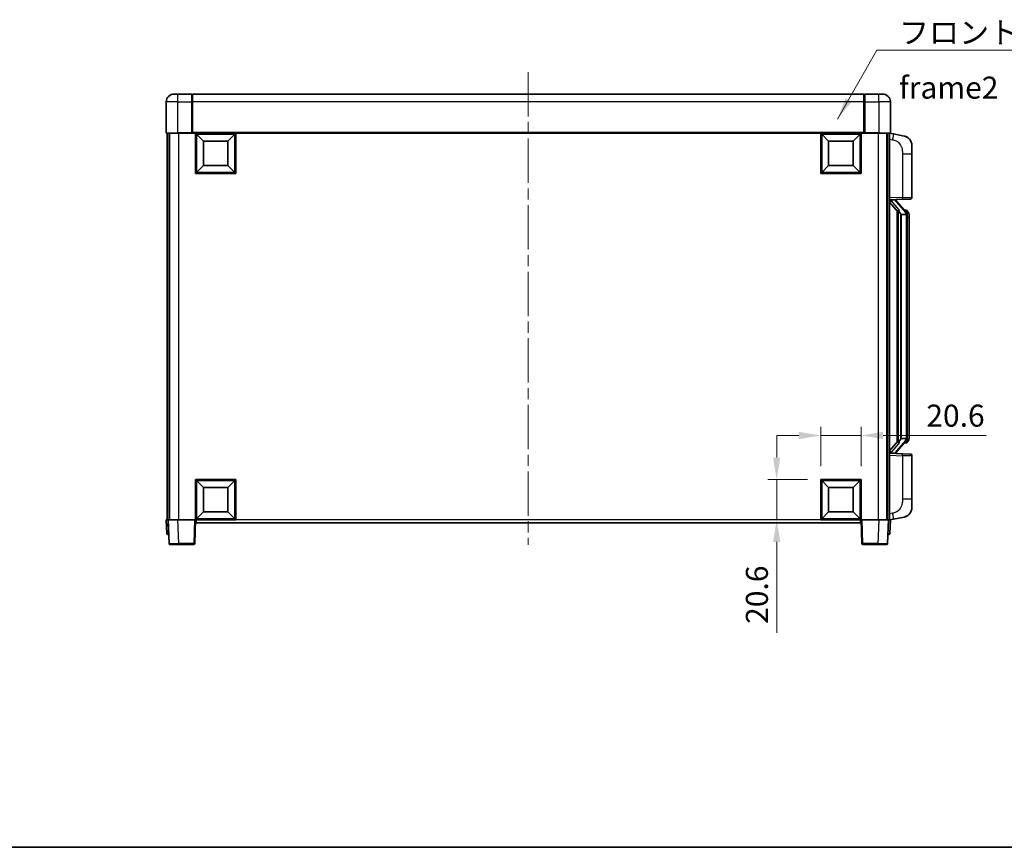
# Model space of a CAD drawing. Units: millimetres. Extents: x 0 to 10627, y 0 to 1264.
# Drawn here: x 2007 to 2510, y 0 to 423 of the extents above; entities that cross this region are included whole.
import ezdxf

# ---------------------------------------------------------------- set-up
doc = ezdxf.new("R2010")
doc.units = ezdxf.units.MM
doc.header["$LTSCALE"] = 4
doc.linetypes.add('CHAIN', pattern=[0.3543, 0.2362, -0.0295, 0.0591, -0.0295])
doc.layers.get('Defpoints').update_dxf_attribs({"lineweight": 25})
for name, color, linetype, lineweight in [('Border (ISO)', 7, 'Continuous', 35), ('Centerline (ISO)', 131, 'Continuous', 18), ('Dimension (ISO)', 7, 'Continuous', 18), ('Symbol (ISO)', 7, 'Continuous', 18), ('Visible (ISO)', 7, 'Continuous', 35), ('Visible Narrow (ISO)', 7, 'Continuous', 25)]:
    doc.layers.add(name, color=color, linetype=linetype, lineweight=lineweight)
doc.styles.add('Note Text (TK)', font='txt')
doc.dimstyles.new('Default - Method 1b (TK)', dxfattribs={"dimscale": 4, "dimtxt": 2.5, "dimasz": 2.5, "dimexe": 1, "dimexo": 1.5, "dimgap": 1, "dimtad": 1, "dimtoh": 1, "dimrnd": 1e-08, "dimdsep": 46, "dimtxsty": 'Note Text (TK)', "dimcen": 0.09, "dimdle": 5, "dimclrd": 100, "dimclre": 100, "dimclrt": 7, "dimadec": 1, "dimazin": 1, "dimtfac": 1, "dimtmove": 0, "dimatfit": 3, "dimfxl": 1, "dimtolj": 1, "dimlwd": -1, "dimlwe": -1, "dimarcsym": 0})
doc.dimstyles.new('Default - Method 1b (TK)$7', dxfattribs={"dimscale": 4, "dimtxt": 2.5, "dimasz": 2.5, "dimexe": 1, "dimexo": 1.5, "dimgap": 1, "dimtad": 1, "dimtoh": 1, "dimrnd": 1e-08, "dimdsep": 46, "dimtxsty": 'Note Text (TK)', "dimcen": 0.09, "dimdle": 5, "dimclrd": 100, "dimclre": 100, "dimclrt": 7, "dimadec": 1, "dimazin": 1, "dimtfac": 1, "dimtmove": 0, "dimatfit": 3, "dimfxl": 1, "dimtolj": 1, "dimlwd": -1, "dimlwe": -1, "dimarcsym": 0})

# ---------------------------------------------------------------- blocks, each defined once
blk = doc.blocks.new('図面枠 tk図枠')
at = {"layer": 'Border (ISO)'}
blk.add_line((14.5, 8), (405.5, 8), dxfattribs=at)
blk = doc.blocks.new('*D74')
at = {"layer": 'Defpoints', "color": 0}
for p in [(2436.59, 210.35), (2415.99, 187.85), (2436.59, 187.85)]:
    blk.add_point(p, dxfattribs=at)
at = {"layer": 'Dimension (ISO)', "color": 100}
for p, q in [((2415.99, 194.6), (2415.99, 214.85)), ((2436.59, 194.6), (2436.59, 214.85)), ((2404.74, 210.35), (2393.49, 210.35)), ((2415.99, 210.35), (2436.59, 210.35)), ((2447.84, 210.35), (2500.56, 210.35))]:
    blk.add_line(p, q, dxfattribs=at)
for points in [[(2404.74, 212.22), (2404.74, 208.47), (2415.99, 210.35)], [(2447.84, 212.22), (2447.84, 208.47), (2436.59, 210.35)]]:
    blk.add_solid(points, dxfattribs=at)
at = {"layer": 'Dimension (ISO)', "color": 7, "insert": (2469.92, 220.47), "char_height": 11.25, "attachment_point": 4, "style": 'Note Text (TK)'}
blk.add_mtext('\\A1;20.6', dxfattribs=at)
blk = doc.blocks.new('*D75')
at = {"layer": 'Defpoints', "color": 0}
for p in [(2393.49, 187.85), (2415.99, 187.85), (2415.99, 167.25)]:
    blk.add_point(p, dxfattribs=at)
at = {"layer": 'Dimension (ISO)', "color": 100}
for p, q in [((2393.49, 199.1), (2393.49, 210.35)), ((2409.24, 187.85), (2388.99, 187.85)), ((2393.49, 187.85), (2393.49, 167.25)), ((2409.24, 167.25), (2388.99, 167.25)), ((2393.49, 156), (2393.49, 109.61))]:
    blk.add_line(p, q, dxfattribs=at)
for points in [[(2391.62, 199.1), (2395.37, 199.1), (2393.49, 187.85)], [(2391.62, 156), (2395.37, 156), (2393.49, 167.25)]]:
    blk.add_solid(points, dxfattribs=at)
at = {"layer": 'Dimension (ISO)', "color": 7, "insert": (2383.37, 114.11), "char_height": 11.25, "attachment_point": 4, "rotation": 90, "style": 'Note Text (TK)'}
blk.add_mtext('\\A1;20.6', dxfattribs=at)

msp = doc.modelspace()

# ---------------------------------------------------------------- linework, layer by layer
at = {"layer": 'Centerline (ISO)', "linetype": 'CHAIN', "ltscale": 23.990969}
msp.add_line((2266.5917, 395.9992), (2266.5917, 154.4992), dxfattribs=at)
at = {"layer": 'Visible (ISO)'}
for p, q in [((2085.5917, 384.7492), (2087.5917, 384.7492)), ((2094.5917, 384.7492), (2087.5917, 384.7492)), ((2094.5917, 384.7492), (2094.5917, 380.7492)), ((2094.8417, 384.5492), (2094.5917, 384.5492)), ((2438.0917, 384.7492), (2095.0917, 384.7492)), ((2095.0917, 380.7492), (2095.0917, 384.7492)), ((2438.0917, 384.7492), (2438.0917, 380.7492)), ((2438.3417, 384.5492), (2438.5917, 384.5492)), ((2445.5917, 384.7492), (2438.5917, 384.7492)), ((2438.5917, 380.7492), (2438.5917, 384.7492)), ((2445.5917, 384.7492), (2447.5917, 384.7492)), ((2081.5917, 380.7492), (2081.5917, 364.9992)), ((2094.5917, 364.9992), (2094.5917, 380.7492)), ((2095.0917, 380.7492), (2095.0917, 365.0492)), ((2438.0917, 365.0492), (2438.0917, 380.7492)), ((2438.5917, 380.7492), (2438.5917, 364.9992)), ((2451.5917, 364.9992), (2451.5917, 380.7492)), ((2087.5917, 364.7492), (2081.8417, 364.7492)), ((2082.0917, 364.7492), (2082.0917, 167.2492)), ((2083.0917, 364.7492), (2083.0917, 167.2492)), ((2083.3417, 364.7492), (2083.3417, 167.2492)), ((2087.5917, 364.7492), (2094.9917, 364.7492)), ((2094.5917, 364.9992), (2094.5917, 364.7543)), ((2094.8417, 364.7543), (2094.5917, 364.7543)), ((2095.0917, 364.7492), (2094.9917, 364.7492)), ((2095.0917, 364.7492), (2095.0917, 365.0492)), ((2438.0917, 364.7492), (2095.0917, 364.7492)), ((2096.5917, 344.1492), (2096.5917, 364.7492)), ((2100.6417, 360.6992), (2097.0917, 364.2492)), ((2097.0917, 344.6492), (2097.0917, 364.2492)), ((2097.0917, 364.2492), (2116.6917, 364.2492)), ((2113.1417, 360.6992), (2116.6917, 364.2492)), ((2116.6917, 364.2492), (2116.6917, 344.6492)), ((2117.1917, 364.7492), (2117.1917, 344.1492)), ((2415.9917, 344.1492), (2415.9917, 364.7492)), ((2420.0417, 360.6992), (2416.4917, 364.2492)), ((2416.4917, 344.6492), (2416.4917, 364.2492)), ((2416.4917, 364.2492), (2436.0917, 364.2492)), ((2432.5417, 360.6992), (2436.0917, 364.2492)), ((2436.0917, 364.2492), (2436.0917, 344.6492)), ((2436.5917, 364.7492), (2436.5917, 344.1492)), ((2438.0917, 365.0492), (2438.0917, 364.7492)), ((2438.1917, 364.7492), (2438.0917, 364.7492)), ((2438.1917, 364.7492), (2445.5917, 364.7492)), ((2438.5917, 364.7543), (2438.3417, 364.7543)), ((2438.5917, 364.7543), (2438.5917, 364.9992)), ((2451.3417, 364.7492), (2445.5917, 364.7492)), ((2449.8417, 364.7492), (2449.8417, 167.2492)), ((2450.0917, 364.7492), (2450.0917, 167.2492)), ((2451.0917, 364.7492), (2451.0917, 167.2492)), ((2453.1869, 364.3419), (2451.0917, 364.7492)), ((2458.5458, 363.3003), (2453.1869, 364.3419)), ((2100.6417, 348.1992), (2100.6417, 360.6992)), ((2100.6417, 360.6992), (2113.1417, 360.6992)), ((2113.1417, 360.6992), (2113.1417, 348.1992)), ((2420.0417, 348.1992), (2420.0417, 360.6992)), ((2420.0417, 360.6992), (2432.5417, 360.6992)), ((2432.5417, 360.6992), (2432.5417, 348.1992)), ((2462.5917, 358.3921), (2462.5917, 354.2595)), ((2462.5917, 332.1165), (2462.5917, 354.2595)), ((2100.6417, 348.1992), (2097.0917, 344.6492)), ((2113.1417, 348.1992), (2100.6417, 348.1992)), ((2113.1417, 348.1992), (2116.6917, 344.6492)), ((2420.0417, 348.1992), (2416.4917, 344.6492)), ((2432.5417, 348.1992), (2420.0417, 348.1992)), ((2432.5417, 348.1992), (2436.0917, 344.6492)), ((2117.1917, 344.1492), (2096.5917, 344.1492)), ((2116.6917, 344.6492), (2097.0917, 344.6492)), ((2436.5917, 344.1492), (2415.9917, 344.1492)), ((2436.0917, 344.6492), (2416.4917, 344.6492)), ((2451.0917, 330.7492), (2457.7662, 330.9823)), ((2451.0917, 329.5598), (2455.5276, 324.4568)), ((2452.0917, 330.7592), (2454.0917, 330.7592)), ((2454.5917, 330.6858), (2454.5917, 330.8714)), ((2454.5917, 330.4801), (2454.5917, 330.6858)), ((2459.6011, 324.3436), (2454.837, 329.8241)), ((2461.6266, 331.1171), (2457.7662, 330.9823)), ((2455.0917, 324.9583), (2455.0917, 207.0401)), ((2455.4917, 324.4981), (2455.4917, 207.5003)), ((2457.0917, 323.2592), (2456.8416, 323.5458)), ((2459.5743, 323.2592), (2457.0917, 323.2592)), ((2457.0917, 323.2592), (2457.0917, 208.7392)), ((2459.5223, 325.4342), (2458.6531, 325.4342)), ((2460.0917, 208.967), (2460.0917, 323.0314)), ((2460.3559, 324.9996), (2460.277, 325.0903)), ((2461.0917, 321.6842), (2461.0917, 323.0314)), ((2461.0917, 210.3142), (2461.0917, 321.6842)), ((2455.5276, 207.5416), (2451.0917, 202.4386)), ((2454.837, 202.1744), (2459.6011, 207.6549)), ((2456.8416, 208.4526), (2457.0917, 208.7392)), ((2457.0917, 208.7392), (2459.5743, 208.7392)), ((2459.5223, 206.5642), (2458.6531, 206.5642)), ((2460.277, 206.9081), (2460.3559, 206.9988)), ((2461.0917, 208.967), (2461.0917, 210.3142)), ((2457.7662, 201.0161), (2451.0917, 201.2492)), ((2452.0917, 201.2392), (2454.0917, 201.2392)), ((2454.5917, 201.3126), (2454.5917, 201.5183)), ((2454.5917, 201.127), (2454.5917, 201.3126)), ((2457.7662, 201.0161), (2461.6266, 200.8813)), ((2462.5917, 177.7389), (2462.5917, 199.8819)), ((2096.5917, 167.2492), (2096.5917, 187.8492)), ((2096.5917, 187.8492), (2117.1917, 187.8492)), ((2100.6417, 183.7992), (2097.0917, 187.3492)), ((2097.0917, 167.7492), (2097.0917, 187.3492)), ((2097.0917, 187.3492), (2116.6917, 187.3492)), ((2113.1417, 183.7992), (2116.6917, 187.3492)), ((2116.6917, 187.3492), (2116.6917, 167.7492)), ((2117.1917, 187.8492), (2117.1917, 167.2492)), ((2415.9917, 167.2492), (2415.9917, 187.8492)), ((2415.9917, 187.8492), (2436.5917, 187.8492)), ((2420.0417, 183.7992), (2416.4917, 187.3492)), ((2416.4917, 167.7492), (2416.4917, 187.3492)), ((2416.4917, 187.3492), (2436.0917, 187.3492)), ((2432.5417, 183.7992), (2436.0917, 187.3492)), ((2436.0917, 187.3492), (2436.0917, 167.7492)), ((2436.5917, 187.8492), (2436.5917, 167.2492)), ((2100.6417, 171.2992), (2100.6417, 183.7992)), ((2100.6417, 183.7992), (2113.1417, 183.7992)), ((2113.1417, 183.7992), (2113.1417, 171.2992)), ((2420.0417, 171.2992), (2420.0417, 183.7992)), ((2420.0417, 183.7992), (2432.5417, 183.7992)), ((2432.5417, 183.7992), (2432.5417, 171.2992)), ((2462.5917, 177.7389), (2462.5917, 173.6063)), ((2100.6417, 171.2992), (2097.0917, 167.7492)), ((2113.1417, 171.2992), (2100.6417, 171.2992)), ((2113.1417, 171.2992), (2116.6917, 167.7492)), ((2420.0417, 171.2992), (2416.4917, 167.7492)), ((2432.5417, 171.2992), (2420.0417, 171.2992)), ((2432.5417, 171.2992), (2436.0917, 167.7492)), ((2081.5917, 167.2492), (2082.5911, 167.2492)), ((2081.5917, 167.2492), (2081.8368, 160.2318)), ((2082.5911, 167.2492), (2082.5917, 167.2492)), ((2082.5917, 167.2492), (2087.5887, 167.2492)), ((2082.5917, 167.2492), (2083.0114, 155.2318)), ((2087.5887, 167.2492), (2096.092, 167.2492)), ((2096.092, 167.2492), (2096.5917, 167.2492)), ((2096.1721, 155.2318), (2096.5917, 167.2492)), ((2117.1917, 167.2492), (2096.5917, 167.2492)), ((2096.8417, 165.7492), (2096.8417, 167.2492)), ((2116.6917, 167.7492), (2097.0917, 167.7492)), ((2436.5917, 167.2492), (2415.9917, 167.2492)), ((2436.0917, 167.7492), (2416.4917, 167.7492)), ((2436.3417, 167.2492), (2436.3417, 165.7492)), ((2436.5917, 167.2492), (2437.0914, 167.2492)), ((2436.5917, 167.2492), (2437.0114, 155.2318)), ((2437.0914, 167.2492), (2445.5948, 167.2492)), ((2445.5948, 167.2492), (2450.5917, 167.2492)), ((2450.1721, 155.2318), (2450.5917, 167.2492)), ((2450.5917, 167.2492), (2450.5923, 167.2492)), ((2450.5923, 167.2492), (2451.5917, 167.2492)), ((2451.0917, 167.2492), (2453.1869, 167.6565)), ((2451.3467, 160.2318), (2451.5917, 167.2492)), ((2453.1869, 167.6565), (2458.5458, 168.6981)), ((2436.3417, 165.7492), (2096.8417, 165.7492)), ((2082.8362, 159.7492), (2082.3365, 159.7492)), ((2082.8362, 159.7492), (2082.8536, 159.7492)), ((2450.3298, 159.7492), (2450.3473, 159.7492)), ((2450.847, 159.7492), (2450.3473, 159.7492)), ((2088.0083, 154.7492), (2083.5111, 154.7492)), ((2088.0083, 154.7492), (2095.6724, 154.7492)), ((2437.5111, 154.7492), (2445.1751, 154.7492)), ((2449.6724, 154.7492), (2445.1751, 154.7492))]:
    msp.add_line(p, q, dxfattribs=at)
for centre, radius, start, end in [((2085.5917, 380.7492), 4, 90, 180), ((2094.8417, 384.2992), 0.25, 0, 90), ((2438.3417, 384.2992), 0.25, 90, 180), ((2447.5917, 380.7492), 4, 0, 90), ((2081.8417, 364.9992), 0.25, 180, 270), ((2451.3417, 364.9992), 0.25, 270, 0), ((2457.5917, 358.3921), 5, 0, 41.09567), ((2461.5917, 332.1165), 1, 272, 0), ((2455.5917, 330.4801), 1, 180, 221), ((2459.5223, 324.4342), 1, 41, 90), ((2458.0917, 323.0314), 2, 5.907532, 41), ((2458.0917, 323.0314), 2, 0, 5.907532), ((2459.5223, 207.5642), 1, 270, 319), ((2458.0917, 208.967), 2, 319, 354.092468), ((2458.0917, 208.967), 2, 354.092468, 0), ((2455.5917, 201.5183), 1, 139, 180), ((2461.5917, 199.8819), 1, 0, 88), ((2457.5917, 173.6063), 5, 318.90433, 0), ((2082.3365, 160.2492), 0.5, 182, 270), ((2450.847, 160.2492), 0.5, 270, 358), ((2083.5111, 155.2492), 0.5, 182, 270), ((2095.6724, 155.2492), 0.5, 270, 358), ((2437.5111, 155.2492), 0.5, 182, 270), ((2449.6724, 155.2492), 0.5, 270, 358)]:
    msp.add_arc(centre, radius, start, end, dxfattribs=at)
for centre, major_axis, ratio, start_param, end_param in [((2452.0917, 330.6124), (-1, 0), 0.14676884, 4.71238898, 6.28318531), ((2452.0917, 329.9336), (-0.9955, -0.3722), 0.25438663, 4.61756297, 6.18835929), ((2454.0917, 330.6858), (0.5, 0), 0.14676884, 0, 1.57079633), ((2457.4917, 329.8504), (0, -6.6667), 0.3, 5.35609995, 5.95208923), ((2457.4917, 202.148), (0, 6.6667), 0.3, 0.33109608, 0.92708535), ((2452.0917, 202.0648), (0.9955, -0.3722), 0.25438663, 3.23641867, 4.807215), ((2452.0917, 201.386), (-1, 0), 0.14676884, 0, 1.57079633), ((2454.0917, 201.3126), (0.5, 0), 0.14676884, 4.71238898, 6.28318531)]:
    msp.add_ellipse(centre, major_axis=major_axis, ratio=ratio, start_param=start_param, end_param=end_param, dxfattribs=at)
for points, knots in [([(2094.8417, 364.7543), (2094.8776, 364.7543), (2094.9153, 364.7522), (2094.9642, 364.7498), (2094.9785, 364.7492), (2094.9917, 364.7492)], [0.1703131202, 0.1703131202, 0.1703131202, 0.1703131202, 0.1810677517, 0.1810677517, 0.1858570013, 0.1858570013, 0.1858570013, 0.1858570013]), ([(2438.1917, 364.7492), (2438.2049, 364.7492), (2438.2193, 364.7498), (2438.2682, 364.7522), (2438.3059, 364.7543), (2438.3417, 364.7543)], [0.0412271589, 0.0412271589, 0.0412271589, 0.0412271589, 0.0460164086, 0.0460164086, 0.0567710401, 0.0567710401, 0.0567710401, 0.0567710401]), ([(2458.5458, 363.3003), (2458.6474, 363.2805), (2458.7486, 363.2576), (2458.9073, 363.2163), (2458.9657, 363.2001), (2459.2867, 363.1041), (2459.5446, 363.0034), (2460.0121, 362.7741), (2460.2261, 362.6491), (2460.5644, 362.416), (2460.696, 362.3152), (2460.9202, 362.1256), (2461.0162, 362.0376), (2461.1518, 361.9036), (2461.1966, 361.8575), (2461.2604, 361.7895), (2461.2813, 361.7668), (2461.3217, 361.7221), (2461.3405, 361.7008), (2461.3598, 361.6787)], [0, 0, 0, 0, 0.031817178, 0.031817178, 0.050452113, 0.050452113, 0.134929933, 0.134929933, 0.208678987, 0.208678987, 0.258212634, 0.258212634, 0.298091577, 0.298091577, 0.318896146, 0.318896146, 0.329513015, 0.329513015, 0.340218293, 0.340218293, 0.340218293, 0.340218293]), ([(2458.5458, 363.3003), (2458.7223, 363.266), (2458.8979, 363.2219), (2459.1515, 363.1434), (2459.2327, 363.116), (2459.5625, 362.9951), (2459.8069, 362.8828), (2460.239, 362.64), (2460.4318, 362.5136), (2460.7363, 362.2827), (2460.8556, 362.183), (2461.0394, 362.0148), (2461.1087, 361.9474), (2461.207, 361.8464), (2461.2394, 361.8122), (2461.3016, 361.7446), (2461.3304, 361.7124), (2461.3598, 361.6787)], [0, 0, 0, 0, 0.055151579, 0.055151579, 0.081398944, 0.081398944, 0.162714309, 0.162714309, 0.230969498, 0.230969498, 0.277734391, 0.277734391, 0.307873407, 0.307873407, 0.323370755, 0.323370755, 0.339065947, 0.339065947, 0.339065947, 0.339065947]), ([(2455.892, 325.8493), (2455.8992, 325.8173), (2455.9061, 325.7857), (2455.9585, 325.5414), (2456.0071, 325.2802), (2456.0071, 324.9841), (2456.0021, 324.9074), (2455.9743, 324.764), (2455.9509, 324.6975), (2455.8986, 324.6006), (2455.8688, 324.561), (2455.8072, 324.4992), (2455.7755, 324.4765), (2455.6771, 324.4204), (2455.6135, 324.4124), (2455.5529, 324.4343), (2455.5388, 324.4439), (2455.5276, 324.4568)], [0.385438022, 0.385438022, 0.385438022, 0.385438022, 0.395277817, 0.395277817, 0.463062777, 0.463062777, 0.48409735, 0.48409735, 0.505131922, 0.505131922, 0.522665464, 0.522665464, 0.540199005, 0.540199005, 0.585275052, 0.585275052, 0.602559288, 0.602559288, 0.602559288, 0.602559288]), ([(2460.0811, 323.2373), (2460.0811, 323.2374), (2460.0811, 323.2376), (2460.0797, 323.2468), (2460.0667, 323.2546), (2460.0177, 323.267), (2459.9813, 323.2714), (2459.8898, 323.2756), (2459.8357, 323.2755), (2459.717, 323.2709), (2459.6536, 323.2664), (2459.5893, 323.2599)], [-0.0778087689, -0.0778087689, -0.0778087689, -0.0778087689, -0.0774791395, -0.0774791395, -0.0585788033, -0.0585788033, -0.0389062325, -0.0389062325, -0.0193765361, -0.0193765361, 0, 0, 0, 0]), ([(2461.0917, 323.0314), (2461.0917, 323.6253), (2460.9412, 324.0294), (2460.636, 324.6617), (2460.465, 324.874), (2460.3559, 324.9996)], [0, 0, 0, 0, 0.2061269, 0.2061269, 0.42564821, 0.42564821, 0.42564821, 0.42564821]), ([(2455.5276, 207.5416), (2455.5349, 207.5499), (2455.5434, 207.557), (2455.5867, 207.5818), (2455.6354, 207.583), (2455.7211, 207.5533), (2455.7573, 207.5352), (2455.8315, 207.4782), (2455.8692, 207.4389), (2455.9353, 207.3372), (2455.9652, 207.2664), (2456.0008, 207.1091), (2456.0071, 207.023), (2456.0071, 206.9442), (2456.0071, 206.7182), (2455.9585, 206.457), (2455.9061, 206.2127), (2455.8992, 206.1811), (2455.892, 206.1491)], [0.683627444, 0.683627444, 0.683627444, 0.683627444, 0.694717026, 0.694717026, 0.733379875, 0.733379875, 0.75451963, 0.75451963, 0.775659385, 0.775659385, 0.799292727, 0.799292727, 0.822926069, 0.822926069, 0.822926069, 0.890711029, 0.890711029, 0.900550824, 0.900550824, 0.900550824, 0.900550824]), ([(2460.0811, 208.7611), (2460.0811, 208.761), (2460.0811, 208.7608), (2460.0797, 208.7516), (2460.0667, 208.7438), (2460.0177, 208.7314), (2459.9813, 208.7271), (2459.8898, 208.7228), (2459.8357, 208.7229), (2459.717, 208.7275), (2459.6536, 208.732), (2459.5893, 208.7385)], [-0.0003297628, -0.0003297628, -0.0003297628, -0.0003297628, 0, 0, 0.0189079865, 0.0189079865, 0.0385885202, 0.0385885202, 0.0581261217, 0.0581261217, 0.0775105008, 0.0775105008, 0.0775105008, 0.0775105008]), ([(2460.3559, 206.9988), (2460.4102, 207.0613), (2460.4796, 207.146), (2460.6466, 207.3864), (2460.7472, 207.5524), (2460.9186, 207.9433), (2460.9926, 208.1574), (2461.0715, 208.5816), (2461.0917, 208.7626), (2461.0917, 208.967)], [0, 0, 0, 0, 0.109280085, 0.109280085, 0.240591253, 0.240591253, 0.354088722, 0.354088722, 0.425024641, 0.425024641, 0.425024641, 0.425024641]), ([(2461.3598, 170.3197), (2461.3403, 170.2973), (2461.3212, 170.2758), (2461.2804, 170.2306), (2461.2592, 170.2076), (2461.1947, 170.1389), (2461.1493, 170.0923), (2461.0121, 169.9569), (2460.9149, 169.868), (2460.6886, 169.6773), (2460.556, 169.5762), (2460.2156, 169.3428), (2460.0006, 169.2179), (2459.5359, 168.9916), (2459.2823, 168.893), (2458.8667, 168.7688), (2458.7066, 168.7294), (2458.5458, 168.6981)], [0, 0, 0, 0, 0.010823116, 0.010823116, 0.021555164, 0.021555164, 0.042579621, 0.042579621, 0.082862142, 0.082862142, 0.132680778, 0.132680778, 0.206708077, 0.206708077, 0.289770927, 0.289770927, 0.340209224, 0.340209224, 0.340209224, 0.340209224]), ([(2459.8961, 169.1689), (2459.7064, 169.0704), (2459.5113, 168.9846), (2459.0637, 168.8205), (2458.8056, 168.7486), (2458.5458, 168.6981)], [0.193034955, 0.193034955, 0.193034955, 0.193034955, 0.257659665, 0.257659665, 0.339004358, 0.339004358, 0.339004358, 0.339004358]), ([(2461.3598, 170.3197), (2461.3311, 170.2868), (2461.303, 170.2554), (2461.2424, 170.1894), (2461.2109, 170.156), (2461.115, 170.0573), (2461.0475, 169.9914), (2460.9558, 169.907), (2460.9339, 169.8872), (2460.9118, 169.8676)], [0, 0, 0, 0, 0.0153264144, 0.0153264144, 0.0304667096, 0.0304667096, 0.0599334156, 0.0599334156, 0.0689999834, 0.0689999834, 0.0689999834, 0.0689999834])]:
    msp.add_open_spline(points, degree=3, knots=knots, dxfattribs=at)
for points in [[(2459.5893, 323.2599), (2459.5842, 323.2594), (2459.5791, 323.2592), (2459.5743, 323.2592)], [(2459.5743, 208.7392), (2459.5791, 208.7392), (2459.5842, 208.739), (2459.5893, 208.7385)]]:
    msp.add_open_spline(points, degree=3, dxfattribs=at)
at = {"layer": 'Visible Narrow (ISO)'}
for p, q in [((2087.5917, 380.7492), (2087.5917, 384.7492)), ((2094.8417, 380.7492), (2094.8417, 384.5492)), ((2438.3417, 384.5492), (2438.3417, 380.7492)), ((2445.5917, 380.7492), (2445.5917, 384.7492)), ((2087.5917, 380.7492), (2081.5917, 380.7492)), ((2087.5917, 364.9992), (2087.5917, 380.7492)), ((2087.5917, 380.7492), (2094.5917, 380.7492)), ((2094.8417, 380.7492), (2094.5917, 380.7492)), ((2095.0917, 380.7492), (2094.8417, 380.7492)), ((2094.8417, 380.7492), (2094.8417, 364.7543)), ((2438.0917, 380.7492), (2095.0917, 380.7492)), ((2438.0917, 380.7492), (2438.3417, 380.7492)), ((2438.3417, 364.7543), (2438.3417, 380.7492)), ((2438.3417, 380.7492), (2438.5917, 380.7492)), ((2438.5917, 380.7492), (2445.5917, 380.7492)), ((2445.5917, 380.7492), (2445.5917, 364.9992)), ((2451.5917, 380.7492), (2445.5917, 380.7492)), ((2081.5917, 364.9992), (2087.5917, 364.9992)), ((2094.5917, 364.9992), (2087.5917, 364.9992)), ((2087.5917, 364.9992), (2087.5917, 364.7492)), ((2087.8417, 364.7492), (2087.8417, 167.2492)), ((2438.0917, 365.0492), (2095.0917, 365.0492)), ((2445.5917, 364.9992), (2438.5917, 364.9992)), ((2445.3417, 364.7492), (2445.3417, 167.2492)), ((2445.5917, 364.9992), (2445.5917, 364.7492)), ((2445.5917, 364.9992), (2451.5917, 364.9992)), ((2451.0917, 361.7134), (2452.7192, 361.3971)), ((2457.7662, 354.2595), (2462.5917, 354.2595)), ((2457.7662, 354.2595), (2457.7662, 331.9817)), ((2457.7662, 331.9817), (2462.5917, 332.1165)), ((2457.7662, 331.9817), (2451.0917, 331.7486)), ((2452.0917, 330.7592), (2452.0917, 330.7841)), ((2452.0917, 330.221), (2452.0917, 330.7592)), ((2455.892, 325.8493), (2452.0917, 330.221)), ((2454.0917, 330.854), (2454.0917, 330.7592)), ((2454.0917, 330.7592), (2454.0917, 330.6238)), ((2454.4597, 329.6397), (2459.2238, 324.1592)), ((2456.8416, 208.4526), (2456.8416, 323.5458)), ((2460.0917, 323.0314), (2459.5917, 323.0314)), ((2459.5917, 323.0314), (2459.5917, 208.967)), ((2460.0917, 323.8487), (2460.0917, 323.0314)), ((2461.0917, 321.6842), (2460.0917, 321.6842)), ((2459.2238, 207.8392), (2454.4597, 202.3587)), ((2460.0917, 208.967), (2459.5917, 208.967)), ((2461.0917, 210.3142), (2460.0917, 210.3142)), ((2460.0917, 208.967), (2460.0917, 208.1497)), ((2452.0917, 201.7774), (2455.892, 206.1491)), ((2452.0917, 201.2392), (2452.0917, 201.7774)), ((2452.0917, 201.2143), (2452.0917, 201.2392)), ((2454.0917, 201.3746), (2454.0917, 201.2392)), ((2454.0917, 201.2392), (2454.0917, 201.1444)), ((2451.0917, 200.2498), (2457.7662, 200.0167)), ((2462.5917, 199.8819), (2457.7662, 200.0167)), ((2457.7662, 200.0167), (2457.7662, 177.7389)), ((2462.5917, 177.7389), (2457.7662, 177.7389)), ((2082.8362, 160.2318), (2082.5911, 167.2492)), ((2088.0083, 155.2318), (2087.5887, 167.2492)), ((2096.092, 167.2492), (2095.6724, 155.2318)), ((2415.9917, 167.2492), (2117.1917, 167.2492)), ((2437.5111, 155.2318), (2437.0914, 167.2492)), ((2445.5948, 167.2492), (2445.1751, 155.2318)), ((2450.5923, 167.2492), (2450.3473, 160.2318)), ((2452.7192, 170.6013), (2451.0917, 170.285)), ((2082.8362, 160.2318), (2082.8362, 159.7492)), ((2082.8368, 160.2318), (2082.8362, 160.2318)), ((2450.3473, 160.2318), (2450.3467, 160.2318)), ((2450.3473, 160.2318), (2450.3473, 159.7492)), ((2088.0083, 155.2318), (2088.0083, 154.7492)), ((2095.6724, 155.2318), (2088.0083, 155.2318)), ((2095.6724, 155.2318), (2095.6724, 154.7492)), ((2437.5111, 154.7492), (2437.5111, 155.2318)), ((2445.1751, 155.2318), (2437.5111, 155.2318)), ((2445.1751, 155.2318), (2445.1751, 154.7492))]:
    msp.add_line(p, q, dxfattribs=at)
for centre, start, end in [((2455.5917, 330.6238), 180, 221), ((2458.0917, 323.1751), 3.242335, 41), ((2458.0917, 323.0314), 0, 8.733934), ((2458.0917, 208.8233), 319, 356.757665), ((2458.0917, 208.967), 351.266066, 0), ((2455.5917, 201.3746), 139, 180)]:
    msp.add_arc(centre, 1.5, start, end, dxfattribs=at)
for centre, major_axis, ratio, start_param, end_param in [((2452.6145, 361.3971), (0.5724, 2.9449), 0.03425905, 4.71904817, 6.28318531), ((2454.0917, 330.4801), (0.5, 0), 0.28734789, 0, 1.57079633), ((2454.4597, 329.496), (0.3774, 0.328), 0.22082359, 0, 1.3811443), ((2457.7313, 331.9817), (0.0349, -0.9994), 0.03487826, 0, 1.56957835), ((2459.2238, 324.0155), (0.3774, 0.328), 0.22082359, 0, 1.3811443), ((2459.6011, 324.3436), (0.7547, 0.6561), 0.98843646, 0, 0.86096541), ((2460.0917, 323.0314), (1, 0), 0.81730076, 0, 1.57079633), ((2459.2238, 207.9829), (0.3774, -0.328), 0.22082359, 4.90204101, 6.28318531), ((2459.6011, 207.6549), (0.7547, -0.6561), 0.98843646, 5.4222199, 6.28318531), ((2460.0917, 208.967), (1, 0), 0.81730076, 4.71238898, 6.28318531), ((2454.0917, 201.5183), (0.5, 0), 0.28734789, 4.71238898, 6.28318531), ((2454.4597, 202.5024), (0.3774, -0.328), 0.22082359, 4.90204101, 6.28318531), ((2457.7313, 200.0167), (0.0349, 0.9994), 0.03487826, 4.71360696, 6.28318531), ((2452.6145, 170.6013), (0.5724, -2.9449), 0.03425905, 0, 1.56413714), ((2082.8368, 160.2492), (-1, -0.0174), 0.01743381, 0.00030449, 1.56988285), ((2450.3467, 160.2492), (-1, 0.0174), 0.01743381, 1.57170981, 3.14128816), ((2088.0138, 155.2492), (-5.0024, -0.0174), 0.00348438, 0.00010951, 1.56968786), ((2095.6724, 155.2492), (0.4997, -0.0174), 0.03487826, 4.71360696, 6.28318531), ((2437.5111, 155.2492), (-0.4997, -0.0174), 0.03487826, 0, 1.56957835), ((2445.1696, 155.2492), (-5.0024, 0.0174), 0.00348438, 1.5719048, 3.14148316)]:
    msp.add_ellipse(centre, major_axis=major_axis, ratio=ratio, start_param=start_param, end_param=end_param, dxfattribs=at)
for points, knots in [([(2452.7192, 361.3971), (2453.2757, 361.2889), (2453.8946, 361.1485), (2454.5026, 360.8309), (2455.3552, 360.3857), (2456.1697, 359.5858), (2456.7442, 358.5933), (2457.2442, 357.7294), (2457.5494, 356.7488), (2457.6753, 355.8657), (2457.7601, 355.2708), (2457.7662, 354.726), (2457.7662, 354.2595)], [0, 0, 0, 0, 0.22498324, 0.22498324, 0.22498324, 0.54043573, 0.54043573, 0.54043573, 0.81501171, 0.81501171, 0.81501171, 1, 1, 1, 1]), ([(2459.6011, 325.3369), (2459.6739, 325.2469), (2459.7879, 325.095), (2459.9914, 324.6292), (2460.0917, 324.3363), (2460.0917, 323.8487)], [-0.42564821, -0.42564821, -0.42564821, -0.42564821, -0.2061269, -0.2061269, 0, 0, 0, 0]), ([(2459.6011, 206.6615), (2459.551, 206.5994), (2459.525, 206.5675), (2459.5224, 206.5643), (2459.5223, 206.5642), (2459.5223, 206.5642)], [-0.318622721, -0.318622721, -0.318622721, -0.318622721, -0.167312443, -0.167312443, -0.15935558, -0.15935558, -0.15935558, -0.15935558]), ([(2460.0917, 208.1497), (2460.0917, 207.9819), (2460.0782, 207.8395), (2460.0256, 207.511), (2459.9763, 207.3512), (2459.862, 207.0617), (2459.7949, 206.9411), (2459.6836, 206.7672), (2459.6374, 206.7063), (2459.6011, 206.6615)], [-0.425024641, -0.425024641, -0.425024641, -0.425024641, -0.354088722, -0.354088722, -0.240591253, -0.240591253, -0.109280085, -0.109280085, 0, 0, 0, 0]), ([(2457.7662, 177.7389), (2457.7662, 177.2025), (2457.7576, 176.5673), (2457.6321, 175.8671), (2457.4604, 174.9086), (2457.0729, 173.8583), (2456.4899, 172.9982), (2455.9327, 172.1761), (2455.1914, 171.5167), (2454.4429, 171.1368), (2453.8572, 170.8395), (2453.2579, 170.7061), (2452.7192, 170.6013)], [0, 0, 0, 0, 0.21270217, 0.21270217, 0.21270217, 0.50389399, 0.50389399, 0.50389399, 0.78220336, 0.78220336, 0.78220336, 1, 1, 1, 1])]:
    msp.add_open_spline(points, degree=3, knots=knots, dxfattribs=at)
msp.add_open_spline([(2459.5223, 325.4342), (2459.5223, 325.4342), (2459.5483, 325.4023), (2459.6011, 325.3369)], degree=3, dxfattribs=at)

# ---------------------------------------------------------------- block references
at = {"xscale": 4.5, "yscale": 4.5, "zscale": 4.5}
msp.add_blockref('図面枠 tk図枠', (1508.75, -36), dxfattribs=at)

# ---------------------------------------------------------------- texts
at = {"layer": 'Symbol (ISO)', "color": 7, "insert": (2455.9741, 421.7855), "char_height": 11.25, "width": 232.565782, "attachment_point": 1, "line_spacing_factor": 1.5, "style": 'Note Text (TK)'}
msp.add_mtext('{\\fＭＳ Ｐゴシック|b0|i0;フロントフレーム2 / Front frame2}', dxfattribs=at)

# ---------------------------------------------------------------- dimensions: what is measured, and where the dimension line sits
at = {"layer": 'Dimension (ISO)', "color": 100}
for base, p1, p2, angle, picture, middle in [((2436.5917, 210.3492), (2415.9917, 187.8492), (2436.5917, 187.8492), 180, '*D74', (2482.9889, 210.3492)), ((2393.4917, 187.8492), (2415.9917, 167.2492), (2415.9917, 187.8492), 90, '*D75', (2393.4917, 127.1775))]:
    dim = msp.add_linear_dim(base=base, p1=p1, p2=p2, angle=angle, dimstyle='Default - Method 1b (TK)', override={"dimscale": 0, "dimtxt": 11.25, "dimasz": 11.25, "dimexe": 4.5, "dimexo": 6.75, "dimgap": 4.5, "dimtoh": 0, "dimdec": 2, "dimcen": 0.405, "dimtol": 0, "dimlim": 0, "dimtp": 0, "dimtm": 0, "dimtdec": 2, "dimtofl": 1, "dimatfit": 1}, dxfattribs=at)
    dim.commit()
    dim.dimension.update_dxf_attribs({"geometry": picture, "text_midpoint": middle, "dimtype": 160})

# ---------------------------------------------------------------- leaders
at = {"layer": 'Symbol (ISO)', "color": 100, "annotation_type": 0, "has_hookline": 1, "hookline_direction": 0, "text_width": 224.2969}
msp.add_leader([(2424.6147, 371.9551), (2444.7241, 407.1761), (2455.9741, 407.1761)], dimstyle='Default - Method 1b (TK)$7', override={"dimscale": 0, "dimtxt": 11.25, "dimasz": 11.25, "dimgap": 0, "dimtad": 1}, dxfattribs=at)

doc.saveas('drawing.dxf')
